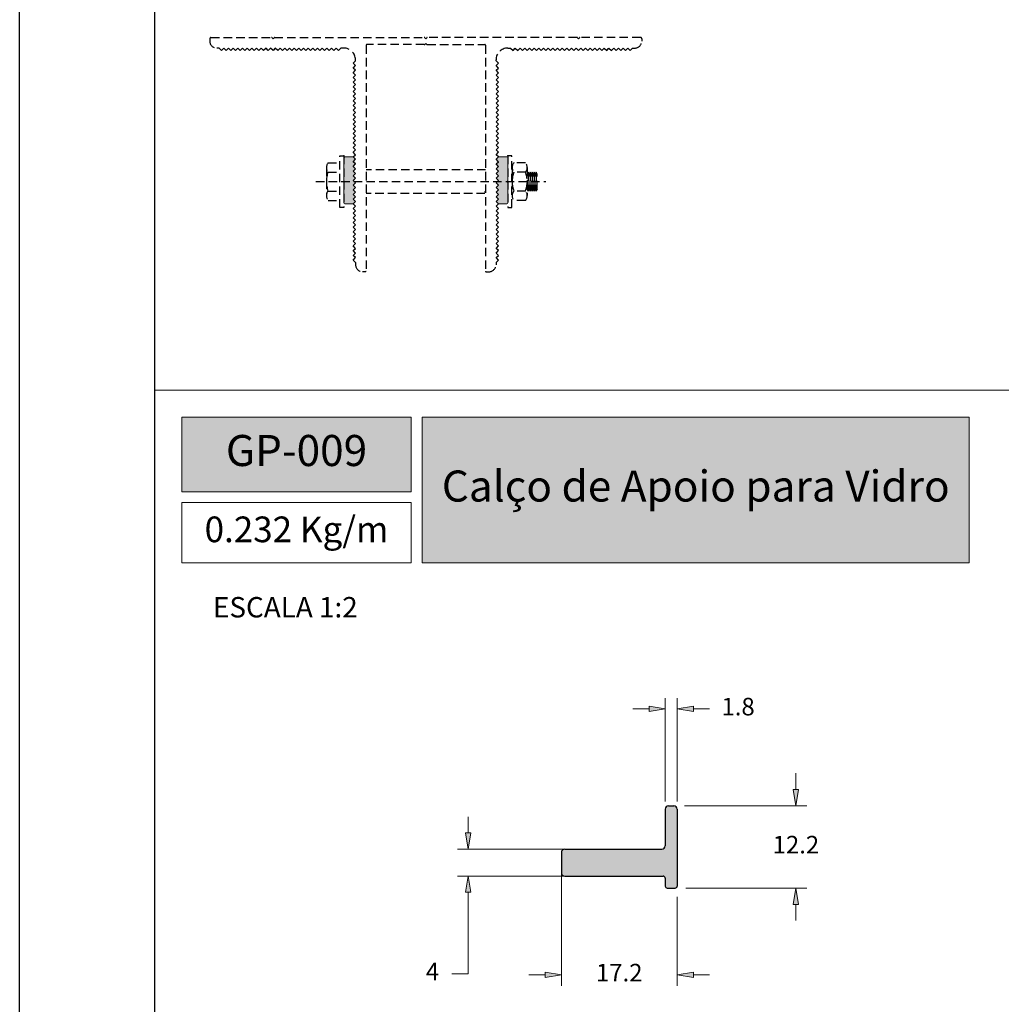
# Model space of a CAD drawing. Units: millimetres. Extents: x 1470 to 6840, y 203 to 797.
# Drawn here: x 5070 to 5215, y 333 to 479 of the extents above; entities that cross this region are included whole.
import ezdxf

# ---------------------------------------------------------------- set-up
doc = ezdxf.new("R2010")
doc.units = ezdxf.units.MM
doc.linetypes.add('HIDDEN', pattern=[0.375, 0.25, -0.125])
for name, color, linetype in [('Camada 1', 7, 'Continuous'), ('Layer 1', 7, 'Continuous'), ('Layout 2 - Gride', 253, 'Continuous')]:
    doc.layers.add(name, color=color, linetype=linetype)
doc.layers.add('Cotas-Perfil', color=7, linetype='Continuous', lineweight=0)
doc.layers.add('Layout', color=7, linetype='Continuous', true_color=0xffffff)
doc.styles.add('MtX_Titillium_Web_1_2', font='txt')
doc.styles.add('Perfil-01', font='txt')

msp = doc.modelspace()

# ---------------------------------------------------------------- hatches: boundary and pattern name
at = {"linetype": 'Continuous', "lineweight": 0, "true_color": 0x00519a}
h = msp.add_hatch(color=154, dxfattribs=at)
h.paths.add_polyline_path([(5210.43, 398.23), (5210.43, 419.76), (5129.4, 419.76), (5129.4, 398.23)])
h.paths.add_polyline_path([(5093.8, 419.76), (5093.8, 408.73), (5127.8, 408.73), (5127.8, 419.76)])
at = {"layer": 'Camada 1', "linetype": 'Continuous'}
msp.add_hatch(color=7, dxfattribs=at).paths.add_polyline_path([(5150.52, 355.83, 0.414214), (5150.02, 355.33), (5150.02, 352.33, 0.414214), (5150.52, 351.83), (5165.1, 351.83, -0.414214), (5165.4, 351.53), (5165.4, 350.35, 0.414214), (5165.7, 350.05), (5166.87, 350.05, 0.414214), (5167.17, 350.35), (5167.17, 361.75, 0.414214), (5166.67, 362.25), (5165.9, 362.25, 0.414214), (5165.4, 361.75), (5165.4, 356.33, -0.414214), (5164.9, 355.83)])
at = {"layer": 'Layer 1', "linetype": 'Continuous', "lineweight": 0, "true_color": 0x58595a, "extrusion": (0, 0, -1)}
msp.add_hatch(color=251, dxfattribs=at).paths.add_polyline_path([(-5117.8, 458.17, 0.414213), (-5117.94, 458.31), (-5119.19, 458.31), (-5119.54, 457.96), (-5119.19, 457.61), (-5119.54, 457.27), (-5119.19, 456.92), (-5119.54, 456.57), (-5119.19, 456.23), (-5119.54, 455.88), (-5119.19, 455.53), (-5119.54, 455.19), (-5119.19, 454.84), (-5119.54, 454.49), (-5119.19, 454.15), (-5119.54, 453.8), (-5119.19, 453.45), (-5119.54, 453.11), (-5119.19, 452.76), (-5119.54, 452.41), (-5119.19, 452.06), (-5119.54, 451.72), (-5119.19, 451.37), (-5117.94, 451.37, 0.414213), (-5117.8, 451.51), (-5117.8, 454.52), (-5117.95, 454.66), (-5117.8, 454.8)])
at = {"layer": 'Layer 1', "linetype": 'Continuous', "lineweight": 0, "true_color": 0x58595a}
msp.add_hatch(color=251, dxfattribs=at).paths.add_polyline_path([(5142.08, 458.17, 0.414213), (5141.94, 458.31), (5140.69, 458.31), (5140.34, 457.96), (5140.69, 457.61), (5140.34, 457.27), (5140.69, 456.92), (5140.34, 456.57), (5140.69, 456.23), (5140.34, 455.88), (5140.69, 455.53), (5140.34, 455.19), (5140.69, 454.84), (5140.34, 454.49), (5140.69, 454.15), (5140.34, 453.8), (5140.69, 453.45), (5140.34, 453.11), (5140.69, 452.76), (5140.34, 452.41), (5140.69, 452.06), (5140.34, 451.72), (5140.69, 451.37), (5141.94, 451.37, 0.414213), (5142.08, 451.51), (5142.08, 454.52), (5141.93, 454.66), (5142.08, 454.8)])

# ---------------------------------------------------------------- linework, layer by layer
at = {"color": 251, "linetype": 'HIDDEN', "ltscale": 5, "true_color": 0x636466}
for p, q in [((5097.95, 475.82), (5097.95, 475.47)), ((5098.13, 475.99), (5107.11, 475.99)), ((5107.32, 475.82), (5107.18, 475.96)), ((5107.47, 475.96), (5107.32, 475.82)), ((5107.54, 475.99), (5129.72, 475.99)), ((5129.94, 475.82), (5129.8, 475.96)), ((5129.94, 475.82), (5130.08, 475.96)), ((5152.34, 475.99), (5130.16, 475.99)), ((5152.41, 475.96), (5152.56, 475.82)), ((5152.56, 475.82), (5152.7, 475.96)), ((5161.75, 475.99), (5152.77, 475.99)), ((5161.93, 475.82), (5161.93, 475.47)), ((5099.34, 474.43), (5098.99, 474.43)), ((5099.69, 474.08), (5099.34, 474.43)), ((5100.03, 474.43), (5099.69, 474.08)), ((5100.38, 474.08), (5100.03, 474.43)), ((5100.73, 474.43), (5100.38, 474.08)), ((5101.08, 474.08), (5100.73, 474.43)), ((5101.42, 474.43), (5101.08, 474.08)), ((5101.77, 474.08), (5101.42, 474.43)), ((5102.12, 474.43), (5101.77, 474.08)), ((5102.46, 474.08), (5102.12, 474.43)), ((5102.81, 474.43), (5102.46, 474.08)), ((5103.16, 474.08), (5102.81, 474.43)), ((5103.5, 474.43), (5103.16, 474.08)), ((5103.85, 474.08), (5103.5, 474.43)), ((5104.2, 474.43), (5103.85, 474.08)), ((5104.54, 474.08), (5104.2, 474.43)), ((5104.89, 474.43), (5104.54, 474.08)), ((5105.24, 474.08), (5104.89, 474.43)), ((5105.58, 474.43), (5105.24, 474.08)), ((5105.93, 474.08), (5105.58, 474.43)), ((5106.28, 474.43), (5105.93, 474.08)), ((5106.62, 474.08), (5106.28, 474.43)), ((5106.97, 474.43), (5106.62, 474.08)), ((5107.32, 474.08), (5106.97, 474.43)), ((5107.66, 474.43), (5107.32, 474.08)), ((5108.01, 474.08), (5107.66, 474.43)), ((5108.36, 474.43), (5108.01, 474.08)), ((5108.7, 474.08), (5108.36, 474.43)), ((5109.05, 474.43), (5108.7, 474.08)), ((5109.4, 474.08), (5109.05, 474.43)), ((5109.74, 474.43), (5109.4, 474.08)), ((5110.09, 474.08), (5109.74, 474.43)), ((5110.44, 474.43), (5110.09, 474.08)), ((5110.78, 474.08), (5110.44, 474.43)), ((5111.13, 474.43), (5110.78, 474.08)), ((5111.48, 474.08), (5111.13, 474.43)), ((5111.82, 474.43), (5111.48, 474.08)), ((5112.17, 474.08), (5111.82, 474.43)), ((5112.52, 474.43), (5112.17, 474.08)), ((5112.86, 474.08), (5112.52, 474.43)), ((5113.21, 474.43), (5112.86, 474.08)), ((5113.56, 474.08), (5113.21, 474.43)), ((5113.9, 474.43), (5113.56, 474.08)), ((5114.25, 474.08), (5113.9, 474.43)), ((5114.6, 474.43), (5114.25, 474.08)), ((5114.94, 474.08), (5114.6, 474.43)), ((5115.29, 474.43), (5114.94, 474.08)), ((5115.64, 474.08), (5115.29, 474.43)), ((5115.98, 474.43), (5115.64, 474.08)), ((5116.33, 474.08), (5115.98, 474.43)), ((5116.68, 474.43), (5116.33, 474.08)), ((5117.02, 474.08), (5116.68, 474.43)), ((5117.37, 474.43), (5117.02, 474.08)), ((5117.8, 474.43), (5117.37, 474.43)), ((5121.1, 474.85), (5121.1, 441.42)), ((5129.72, 474.95), (5121.2, 474.95)), ((5129.94, 475.12), (5129.8, 474.98)), ((5129.94, 475.12), (5130.08, 474.98)), ((5130.16, 474.95), (5138.68, 474.95)), ((5138.78, 474.85), (5138.78, 441.42)), ((5142.08, 474.43), (5142.51, 474.43)), ((5142.51, 474.43), (5142.86, 474.08)), ((5142.86, 474.08), (5143.2, 474.43)), ((5143.2, 474.43), (5143.55, 474.08)), ((5143.55, 474.08), (5143.9, 474.43)), ((5143.9, 474.43), (5144.24, 474.08)), ((5144.24, 474.08), (5144.59, 474.43)), ((5144.59, 474.43), (5144.94, 474.08)), ((5144.94, 474.08), (5145.28, 474.43)), ((5145.28, 474.43), (5145.63, 474.08)), ((5145.63, 474.08), (5145.98, 474.43)), ((5145.98, 474.43), (5146.32, 474.08)), ((5146.32, 474.08), (5146.67, 474.43)), ((5146.67, 474.43), (5147.02, 474.08)), ((5147.02, 474.08), (5147.36, 474.43)), ((5147.36, 474.43), (5147.71, 474.08)), ((5147.71, 474.08), (5148.06, 474.43)), ((5148.06, 474.43), (5148.4, 474.08)), ((5148.4, 474.08), (5148.75, 474.43)), ((5148.75, 474.43), (5149.1, 474.08)), ((5149.1, 474.08), (5149.44, 474.43)), ((5149.44, 474.43), (5149.79, 474.08)), ((5149.79, 474.08), (5150.14, 474.43)), ((5150.14, 474.43), (5150.48, 474.08)), ((5150.48, 474.08), (5150.83, 474.43)), ((5150.83, 474.43), (5151.18, 474.08)), ((5151.18, 474.08), (5151.52, 474.43)), ((5151.52, 474.43), (5151.87, 474.08)), ((5151.87, 474.08), (5152.22, 474.43)), ((5152.22, 474.43), (5152.56, 474.08)), ((5152.56, 474.08), (5152.91, 474.43)), ((5152.91, 474.43), (5153.26, 474.08)), ((5153.26, 474.08), (5153.61, 474.43)), ((5153.61, 474.43), (5153.95, 474.08)), ((5153.95, 474.08), (5154.3, 474.43)), ((5154.3, 474.43), (5154.65, 474.08)), ((5154.65, 474.08), (5154.99, 474.43)), ((5154.99, 474.43), (5155.34, 474.08)), ((5155.34, 474.08), (5155.69, 474.43)), ((5155.69, 474.43), (5156.03, 474.08)), ((5156.03, 474.08), (5156.38, 474.43)), ((5156.38, 474.43), (5156.73, 474.08)), ((5156.73, 474.08), (5157.07, 474.43)), ((5157.07, 474.43), (5157.42, 474.08)), ((5157.42, 474.08), (5157.77, 474.43)), ((5157.77, 474.43), (5158.11, 474.08)), ((5158.11, 474.08), (5158.46, 474.43)), ((5158.46, 474.43), (5158.81, 474.08)), ((5158.81, 474.08), (5159.15, 474.43)), ((5159.15, 474.43), (5159.5, 474.08)), ((5159.5, 474.08), (5159.85, 474.43)), ((5159.85, 474.43), (5160.19, 474.08)), ((5160.19, 474.08), (5160.54, 474.43)), ((5160.54, 474.43), (5160.89, 474.43)), ((5119.19, 472.18), (5119.54, 472.52)), ((5119.54, 472.52), (5119.54, 472.7)), ((5140.34, 472.52), (5140.34, 472.7)), ((5140.69, 472.18), (5140.34, 472.52)), ((5119.54, 471.83), (5119.19, 472.18)), ((5119.19, 471.48), (5119.54, 471.83)), ((5119.54, 471.14), (5119.19, 471.48)), ((5119.19, 470.79), (5119.54, 471.14)), ((5140.34, 471.83), (5140.69, 472.18)), ((5140.69, 471.48), (5140.34, 471.83)), ((5140.34, 471.14), (5140.69, 471.48)), ((5140.69, 470.79), (5140.34, 471.14)), ((5119.54, 470.44), (5119.19, 470.79)), ((5119.19, 470.09), (5119.54, 470.44)), ((5119.54, 469.75), (5119.19, 470.09)), ((5119.19, 469.4), (5119.54, 469.75)), ((5140.34, 470.44), (5140.69, 470.79)), ((5140.69, 470.09), (5140.34, 470.44)), ((5140.34, 469.75), (5140.69, 470.09)), ((5140.69, 469.4), (5140.34, 469.75)), ((5119.54, 469.05), (5119.19, 469.4)), ((5119.19, 468.71), (5119.54, 469.05)), ((5119.54, 468.36), (5119.19, 468.71)), ((5119.19, 468.01), (5119.54, 468.36)), ((5119.54, 467.67), (5119.19, 468.01)), ((5140.34, 469.05), (5140.69, 469.4)), ((5140.69, 468.71), (5140.34, 469.05)), ((5140.34, 468.36), (5140.69, 468.71)), ((5140.69, 468.01), (5140.34, 468.36)), ((5140.34, 467.67), (5140.69, 468.01)), ((5119.19, 467.32), (5119.54, 467.67)), ((5119.54, 466.97), (5119.19, 467.32)), ((5119.19, 466.63), (5119.54, 466.97)), ((5119.54, 466.28), (5119.19, 466.63)), ((5140.69, 467.32), (5140.34, 467.67)), ((5140.34, 466.97), (5140.69, 467.32)), ((5140.69, 466.63), (5140.34, 466.97)), ((5140.34, 466.28), (5140.69, 466.63)), ((5119.19, 465.93), (5119.54, 466.28)), ((5119.54, 465.59), (5119.19, 465.93)), ((5119.19, 465.24), (5119.54, 465.59)), ((5119.54, 464.89), (5119.19, 465.24)), ((5140.69, 465.93), (5140.34, 466.28)), ((5140.34, 465.59), (5140.69, 465.93)), ((5140.69, 465.24), (5140.34, 465.59)), ((5140.34, 464.89), (5140.69, 465.24)), ((5119.19, 464.55), (5119.54, 464.89)), ((5119.54, 464.2), (5119.19, 464.55)), ((5119.19, 463.85), (5119.54, 464.2)), ((5119.54, 463.51), (5119.19, 463.85)), ((5140.69, 464.55), (5140.34, 464.89)), ((5140.34, 464.2), (5140.69, 464.55)), ((5140.69, 463.85), (5140.34, 464.2)), ((5140.34, 463.51), (5140.69, 463.85)), ((5119.19, 463.16), (5119.54, 463.51)), ((5119.54, 462.81), (5119.19, 463.16)), ((5119.19, 462.47), (5119.54, 462.81)), ((5119.54, 462.12), (5119.19, 462.47)), ((5140.69, 463.16), (5140.34, 463.51)), ((5140.34, 462.81), (5140.69, 463.16)), ((5140.69, 462.47), (5140.34, 462.81)), ((5140.34, 462.12), (5140.69, 462.47)), ((5119.19, 461.77), (5119.54, 462.12)), ((5119.54, 461.43), (5119.19, 461.77)), ((5119.19, 461.08), (5119.54, 461.43)), ((5119.54, 460.73), (5119.19, 461.08)), ((5119.19, 460.39), (5119.54, 460.73)), ((5140.69, 461.77), (5140.34, 462.12)), ((5140.34, 461.43), (5140.69, 461.77)), ((5140.69, 461.08), (5140.34, 461.43)), ((5140.34, 460.73), (5140.69, 461.08)), ((5140.69, 460.39), (5140.34, 460.73)), ((5119.54, 460.04), (5119.19, 460.39)), ((5119.19, 459.69), (5119.54, 460.04)), ((5119.54, 459.35), (5119.19, 459.69)), ((5119.19, 459), (5119.54, 459.35)), ((5140.34, 460.04), (5140.69, 460.39)), ((5140.69, 459.69), (5140.34, 460.04)), ((5140.34, 459.35), (5140.69, 459.69)), ((5140.69, 459), (5140.34, 459.35)), ((5117.22, 450.83), (5117.22, 458.48)), ((5117.22, 458.48), (5117.8, 458.48)), ((5117.8, 458.48), (5117.8, 450.83)), ((5119.54, 458.65), (5119.19, 459)), ((5119.19, 458.31), (5119.54, 458.65)), ((5119.54, 457.96), (5119.19, 458.31)), ((5119.19, 457.61), (5119.54, 457.96)), ((5140.34, 458.65), (5140.69, 459)), ((5140.69, 458.31), (5140.34, 458.65)), ((5140.34, 457.96), (5140.69, 458.31)), ((5140.69, 457.61), (5140.34, 457.96)), ((5142.08, 458.48), (5142.08, 450.83)), ((5142.66, 458.48), (5142.08, 458.48)), ((5142.66, 450.83), (5142.66, 458.48)), ((5115.22, 456.74), (5115.22, 452.58)), ((5115.49, 457.46), (5117.18, 457.46)), ((5119.54, 457.27), (5119.19, 457.61)), ((5119.19, 456.92), (5119.54, 457.27)), ((5119.54, 456.57), (5119.19, 456.92)), ((5119.19, 456.23), (5119.54, 456.57)), ((5138.78, 456.39), (5121.1, 456.39)), ((5140.34, 457.27), (5140.69, 457.61)), ((5140.69, 456.92), (5140.34, 457.27)), ((5140.34, 456.57), (5140.69, 456.92)), ((5140.69, 456.23), (5140.34, 456.57)), ((5142.72, 456.74), (5142.72, 452.58)), ((5144.69, 457.46), (5143, 457.46)), ((5144.96, 456.74), (5144.96, 452.58)), ((5115.45, 456.06), (5117.22, 456.06)), ((5119.54, 455.88), (5119.19, 456.23)), ((5119.19, 455.53), (5119.54, 455.88)), ((5119.54, 455.19), (5119.19, 455.53)), ((5119.19, 454.84), (5119.54, 455.19)), ((5140.34, 455.88), (5140.69, 456.23)), ((5140.69, 455.53), (5140.34, 455.88)), ((5140.34, 455.19), (5140.69, 455.53)), ((5140.69, 454.84), (5140.34, 455.19)), ((5144.73, 456.06), (5142.96, 456.06)), ((5145.11, 456.05), (5144.96, 455.76)), ((5145.26, 455.76), (5145.11, 456.05)), ((5145.11, 456.05), (5145.11, 453.26)), ((5145.41, 456.05), (5145.26, 455.76)), ((5145.26, 453.55), (5145.26, 455.76)), ((5145.55, 455.76), (5145.41, 456.05)), ((5145.41, 456.05), (5145.41, 453.26)), ((5145.7, 456.05), (5145.55, 455.76)), ((5145.55, 453.55), (5145.55, 455.76)), ((5145.85, 455.76), (5145.7, 456.05)), ((5145.7, 456.05), (5145.7, 453.26)), ((5145.99, 456.05), (5145.85, 455.76)), ((5145.85, 453.55), (5145.85, 455.76)), ((5146.14, 455.76), (5145.99, 456.05)), ((5145.99, 456.05), (5145.99, 453.26)), ((5146.29, 456.05), (5146.14, 455.76)), ((5146.14, 453.55), (5146.14, 455.76)), ((5146.44, 455.76), (5146.29, 456.05)), ((5146.29, 456.05), (5146.29, 453.26)), ((5146.44, 453.55), (5146.44, 455.76)), ((5146.44, 453.55), (5146.44, 455.76)), ((5113.67, 454.66), (5147.7, 454.66)), ((5119.54, 454.49), (5119.19, 454.84)), ((5119.19, 454.15), (5119.54, 454.49)), ((5119.54, 453.8), (5119.19, 454.15)), ((5119.19, 453.45), (5119.54, 453.8)), ((5119.54, 453.11), (5119.19, 453.45)), ((5140.34, 454.49), (5140.69, 454.84)), ((5140.69, 454.15), (5140.34, 454.49)), ((5140.34, 453.8), (5140.69, 454.15)), ((5140.69, 453.45), (5140.34, 453.8)), ((5140.34, 453.11), (5140.69, 453.45)), ((5145.11, 453.26), (5144.96, 453.55)), ((5145.26, 453.55), (5145.11, 453.26)), ((5145.41, 453.26), (5145.26, 453.55)), ((5145.55, 453.55), (5145.41, 453.26)), ((5145.7, 453.26), (5145.55, 453.55)), ((5145.85, 453.55), (5145.7, 453.26)), ((5145.99, 453.26), (5145.85, 453.55)), ((5146.14, 453.55), (5145.99, 453.26)), ((5146.29, 453.26), (5146.14, 453.55)), ((5146.44, 453.55), (5146.29, 453.26)), ((5115.45, 453.26), (5117.22, 453.26)), ((5119.19, 452.76), (5119.54, 453.11)), ((5119.54, 452.41), (5119.19, 452.76)), ((5119.19, 452.06), (5119.54, 452.41)), ((5119.54, 451.72), (5119.19, 452.06)), ((5138.71, 452.92), (5121.1, 452.92)), ((5138.78, 453.02), (5138.7, 453.18)), ((5140.69, 452.76), (5140.34, 453.11)), ((5140.34, 452.41), (5140.69, 452.76)), ((5140.69, 452.06), (5140.34, 452.41)), ((5140.34, 451.72), (5140.69, 452.06)), ((5144.73, 453.26), (5142.96, 453.26)), ((5115.49, 451.86), (5117.18, 451.86)), ((5117.8, 450.83), (5117.22, 450.83)), ((5119.19, 451.37), (5119.54, 451.72)), ((5119.54, 451.02), (5119.19, 451.37)), ((5119.19, 450.68), (5119.54, 451.02)), ((5119.54, 450.33), (5119.19, 450.68)), ((5140.69, 451.37), (5140.34, 451.72)), ((5140.34, 451.02), (5140.69, 451.37)), ((5140.69, 450.68), (5140.34, 451.02)), ((5140.34, 450.33), (5140.69, 450.68)), ((5142.08, 450.83), (5142.66, 450.83)), ((5144.69, 451.86), (5143, 451.86)), ((5119.19, 449.98), (5119.54, 450.33)), ((5119.54, 449.64), (5119.19, 449.98)), ((5119.19, 449.29), (5119.54, 449.64)), ((5119.54, 448.94), (5119.19, 449.29)), ((5140.69, 449.98), (5140.34, 450.33)), ((5140.34, 449.64), (5140.69, 449.98)), ((5140.69, 449.29), (5140.34, 449.64)), ((5140.34, 448.94), (5140.69, 449.29)), ((5119.19, 448.6), (5119.54, 448.94)), ((5119.54, 448.25), (5119.19, 448.6)), ((5119.19, 447.9), (5119.54, 448.25)), ((5119.54, 447.56), (5119.19, 447.9)), ((5140.69, 448.6), (5140.34, 448.94)), ((5140.34, 448.25), (5140.69, 448.6)), ((5140.69, 447.9), (5140.34, 448.25)), ((5140.34, 447.56), (5140.69, 447.9)), ((5119.19, 447.21), (5119.54, 447.56)), ((5119.54, 446.86), (5119.19, 447.21)), ((5119.19, 446.52), (5119.54, 446.86)), ((5119.54, 446.17), (5119.19, 446.52)), ((5119.19, 445.82), (5119.54, 446.17)), ((5140.69, 447.21), (5140.34, 447.56)), ((5140.34, 446.86), (5140.69, 447.21)), ((5140.69, 446.52), (5140.34, 446.86)), ((5140.34, 446.17), (5140.69, 446.52)), ((5140.69, 445.82), (5140.34, 446.17)), ((5119.54, 445.48), (5119.19, 445.82)), ((5119.19, 445.13), (5119.54, 445.48)), ((5119.54, 444.78), (5119.19, 445.13)), ((5119.19, 444.44), (5119.54, 444.78)), ((5140.34, 445.48), (5140.69, 445.82)), ((5140.69, 445.13), (5140.34, 445.48)), ((5140.34, 444.78), (5140.69, 445.13)), ((5140.69, 444.44), (5140.34, 444.78)), ((5119.54, 444.09), (5119.19, 444.44)), ((5119.19, 443.74), (5119.54, 444.09)), ((5119.54, 443.4), (5119.19, 443.74)), ((5119.19, 443.05), (5119.54, 443.4)), ((5140.34, 444.09), (5140.69, 444.44)), ((5140.69, 443.74), (5140.34, 444.09)), ((5140.34, 443.4), (5140.69, 443.74)), ((5140.69, 443.05), (5140.34, 443.4)), ((5119.54, 442.7), (5119.19, 443.05)), ((5119.54, 442.7), (5119.54, 442.36)), ((5140.34, 442.7), (5140.69, 443.05)), ((5140.34, 442.7), (5140.34, 442.36)), ((5120.99, 441.32), (5120.58, 441.32)), ((5138.89, 441.32), (5139.3, 441.32))]:
    msp.add_line(p, q, dxfattribs=at)
at = {"color": 154, "lineweight": 0, "true_color": 0x00519a}
for p, q in [((5089.8, 423.76), (5469.8, 423.76)), ((5129.4, 419.76), (5210.43, 419.76)), ((5129.4, 398.23), (5129.4, 419.76)), ((5210.43, 419.76), (5210.43, 398.23)), ((5093.8, 407.13), (5127.8, 407.13)), ((5093.8, 398.23), (5093.8, 407.13)), ((5127.8, 407.13), (5127.8, 398.23)), ((5127.8, 398.23), (5093.8, 398.23)), ((5210.43, 398.23), (5129.4, 398.23))]:
    msp.add_line(p, q, dxfattribs=at)
at = {"color": 154, "lineweight": 0}
for p, q in [((5093.8, 419.76), (5127.8, 419.76)), ((5093.8, 408.73), (5093.8, 419.76)), ((5127.8, 419.76), (5127.8, 408.73)), ((5127.8, 408.73), (5093.8, 408.73))]:
    msp.add_line(p, q, dxfattribs=at)
at = {"color": 251, "linetype": 'HIDDEN', "ltscale": 5, "true_color": 0x636466}
for centre, radius, start, end in [((5098.13, 475.82), 0.173, 90, 180.0717), ((5098.99, 475.47), 1.04, 180, 270), ((5107.11, 475.89), 0.104, 45, 90), ((5107.54, 475.89), 0.104, 90, 135), ((5129.72, 475.89), 0.104, 45, 90), ((5130.16, 475.89), 0.104, 90, 135), ((5152.34, 475.89), 0.104, 45, 90), ((5152.77, 475.89), 0.104, 90, 135), ((5160.89, 475.47), 1.04, 270, 0), ((5161.75, 475.82), 0.173, 359.9283, 90), ((5117.8, 472.7), 1.73, 0, 90), ((5121.2, 474.85), 0.104, 90, 180), ((5129.72, 475.05), 0.104, 270.0001, 315), ((5130.16, 475.05), 0.104, 225, 270), ((5138.68, 474.85), 0.104, 0, 90), ((5142.08, 472.7), 1.73, 90, 180), ((5116.3, 456.74), 1.08, 138.1897, 218.6821), ((5143.81, 456.74), 1.08, 138.1897, 218.6821), ((5143.88, 456.74), 1.08, 321.3179, 41.8103), ((5119.42, 454.66), 4.2, 160.5288, 199.4712), ((5146.93, 454.66), 4.2, 160.5288, 199.4712), ((5140.76, 454.66), 4.2, 340.5288, 19.4712), ((5116.3, 452.58), 1.08, 141.3179, 221.8103), ((5143.81, 452.58), 1.08, 141.3179, 221.8103), ((5143.88, 452.58), 1.08, 318.1897, 38.6821), ((5120.58, 442.36), 1.04, 180, 270), ((5139.3, 442.36), 1.04, 270, 0), ((5120.99, 441.42), 0.104, 270, 360), ((5138.89, 441.42), 0.104, 180, 270)]:
    msp.add_arc(centre, radius, start, end, dxfattribs=at)
for p in [(5117.8, 458.48), (5142.08, 458.48)]:
    msp.add_point(p, dxfattribs=at)
at = {"layer": 'Camada 1', "color": 7}
for p, q in [((5165.4, 361.75), (5165.4, 356.33)), ((5165.9, 362.25), (5166.67, 362.25)), ((5167.17, 361.75), (5167.17, 350.35)), ((5150.52, 355.83), (5164.9, 355.83)), ((5150.02, 355.33), (5150.02, 352.33)), ((5150.52, 351.83), (5165.1, 351.83)), ((5165.4, 351.53), (5165.4, 350.35)), ((5165.7, 350.05), (5166.87, 350.05))]:
    msp.add_line(p, q, dxfattribs=at)
for centre, radius, start, end in [((5165.9, 361.75), 0.5, 90, 180), ((5166.67, 361.75), 0.5, 360, 90), ((5150.52, 355.33), 0.5, 90, 180), ((5164.9, 356.33), 0.5, 270, 0), ((5150.52, 352.33), 0.5, 180, 270), ((5165.1, 351.53), 0.3, 0, 90), ((5165.7, 350.35), 0.3, 180, 270), ((5166.87, 350.35), 0.3, 270, 0)]:
    msp.add_arc(centre, radius, start, end, dxfattribs=at)
at = {"layer": 'Cotas-Perfil', "lineweight": 0}
for p, q in [((5165.4, 362.86), (5165.4, 378.19)), ((5167.17, 362.86), (5167.17, 378.19)), ((5163, 376.59), (5160.6, 376.59)), ((5169.57, 376.59), (5171.97, 376.59)), ((5184.75, 364.65), (5184.75, 367.05)), ((5168.27, 362.25), (5186.35, 362.25)), ((5136.22, 358.23), (5136.22, 360.63)), ((5150.35, 355.83), (5134.62, 355.83)), ((5150.35, 351.83), (5134.62, 351.83)), ((5150.02, 352.23), (5150.02, 335.6)), ((5168.47, 350.05), (5186.35, 350.05)), ((5136.22, 337.37), (5136.22, 349.43)), ((5167.17, 348.75), (5167.17, 335.6)), ((5184.75, 347.65), (5184.75, 345.25)), ((5133.82, 337.37), (5136.22, 337.37)), ((5147.62, 337.2), (5145.22, 337.2)), ((5169.57, 337.2), (5171.97, 337.2))]:
    msp.add_line(p, q, dxfattribs=at)
at = {"layer": 'Cotas-Perfil', "flags": 128}
for points in [[(5163, 376.19), (5163, 376.99), (5165.4, 376.59)], [(5169.57, 376.99), (5169.57, 376.19), (5167.17, 376.59)], [(5184.35, 364.65), (5185.15, 364.65), (5184.75, 362.25)], [(5135.82, 358.23), (5136.62, 358.23), (5136.22, 355.83)], [(5136.62, 349.43), (5135.82, 349.43), (5136.22, 351.83)], [(5185.15, 347.65), (5184.35, 347.65), (5184.75, 350.05)], [(5147.62, 336.8), (5147.62, 337.6), (5150.02, 337.2)], [(5169.57, 337.6), (5169.57, 336.8), (5167.17, 337.2)]]:
    msp.add_lwpolyline(points, close=True, dxfattribs=at)
at = {"layer": 'Cotas-Perfil'}
for points in [[(5163, 376.19), (5163, 376.99), (5165.4, 376.59)], [(5136.62, 349.43), (5135.82, 349.43), (5136.22, 351.83)], [(5185.15, 347.65), (5184.35, 347.65), (5184.75, 350.05)], [(5147.62, 336.8), (5147.62, 337.6), (5150.02, 337.2)]]:
    msp.add_solid(points, dxfattribs=at)
at = {"layer": 'Cotas-Perfil', "extrusion": (0, 0, -1)}
for points in [[(-5169.57, 376.99), (-5169.57, 376.19), (-5167.17, 376.59)], [(-5184.35, 364.65), (-5185.15, 364.65), (-5184.75, 362.25)], [(-5135.82, 358.23), (-5136.62, 358.23), (-5136.22, 355.83)], [(-5169.57, 337.6), (-5169.57, 336.8), (-5167.17, 337.2)]]:
    msp.add_solid(points, dxfattribs=at)
at = {"layer": 'Layer 1', "color": 251, "lineweight": 0, "true_color": 0x58595a}
for p, q in [((5117.8, 454.8), (5117.8, 458.17)), ((5117.94, 458.31), (5119.19, 458.31)), ((5119.19, 458.31), (5119.54, 457.96)), ((5119.54, 457.96), (5119.19, 457.61)), ((5140.69, 458.31), (5140.34, 457.96)), ((5140.34, 457.96), (5140.69, 457.61)), ((5141.94, 458.31), (5140.69, 458.31)), ((5142.08, 454.8), (5142.08, 458.17)), ((5119.19, 457.61), (5119.54, 457.27)), ((5119.54, 457.27), (5119.19, 456.92)), ((5119.19, 456.92), (5119.54, 456.57)), ((5119.54, 456.57), (5119.19, 456.23)), ((5140.69, 457.61), (5140.34, 457.27)), ((5140.34, 457.27), (5140.69, 456.92)), ((5140.69, 456.92), (5140.34, 456.57)), ((5140.34, 456.57), (5140.69, 456.23)), ((5119.19, 456.23), (5119.54, 455.88)), ((5119.54, 455.88), (5119.19, 455.53)), ((5119.19, 455.53), (5119.54, 455.19)), ((5119.54, 455.19), (5119.19, 454.84)), ((5140.69, 456.23), (5140.34, 455.88)), ((5140.34, 455.88), (5140.69, 455.53)), ((5140.69, 455.53), (5140.34, 455.19)), ((5140.34, 455.19), (5140.69, 454.84)), ((5117.95, 454.66), (5117.8, 454.8)), ((5117.8, 454.52), (5117.95, 454.66)), ((5117.8, 451.51), (5117.8, 454.52)), ((5119.19, 454.84), (5119.54, 454.49)), ((5119.54, 454.49), (5119.19, 454.15)), ((5119.19, 454.15), (5119.54, 453.8)), ((5119.54, 453.8), (5119.19, 453.45)), ((5119.19, 453.45), (5119.54, 453.11)), ((5140.69, 454.84), (5140.34, 454.49)), ((5140.34, 454.49), (5140.69, 454.15)), ((5140.69, 454.15), (5140.34, 453.8)), ((5140.34, 453.8), (5140.69, 453.45)), ((5140.69, 453.45), (5140.34, 453.11)), ((5141.93, 454.66), (5142.08, 454.8)), ((5142.08, 454.52), (5141.93, 454.66)), ((5142.08, 451.51), (5142.08, 454.52)), ((5119.54, 453.11), (5119.19, 452.76)), ((5119.19, 452.76), (5119.54, 452.41)), ((5119.54, 452.41), (5119.19, 452.06)), ((5119.19, 452.06), (5119.54, 451.72)), ((5140.34, 453.11), (5140.69, 452.76)), ((5140.69, 452.76), (5140.34, 452.41)), ((5140.34, 452.41), (5140.69, 452.06)), ((5140.69, 452.06), (5140.34, 451.72)), ((5119.19, 451.37), (5117.94, 451.37)), ((5119.54, 451.72), (5119.19, 451.37)), ((5140.34, 451.72), (5140.69, 451.37)), ((5140.69, 451.37), (5141.94, 451.37))]:
    msp.add_line(p, q, dxfattribs=at)
for centre, start, end in [((5117.94, 458.17), 89.9999, 179.9999), ((5141.94, 458.17), 0.0001, 90.0001), ((5117.94, 451.51), 180.002, 270.002), ((5141.94, 451.51), 269.998, 359.998)]:
    msp.add_arc(centre, 0.139, start, end, dxfattribs=at)
at = {"layer": 'Layout'}
msp.add_lwpolyline([(5489.8, 203.38), (5069.8, 203.38), (5069.8, 797.38), (5489.8, 797.38)], close=True, dxfattribs=at)
at = {"layer": 'Layout 2 - Gride'}
msp.add_line((5089.8, 260.86), (5089.8, 723.89), dxfattribs=at)
msp.add_line((5089.8, 260.86), (5089.8, 723.89), dxfattribs=at)

# ---------------------------------------------------------------- texts
at = {"color": 154, "linetype": 'Continuous', "true_color": 0x00519a, "style": 'Perfil-01'}
msp.add_text('ESCALA 1:2', height=3.024, dxfattribs=at).set_placement((5098.43, 390.13))
at = {"color": 255, "char_height": 4.6, "attachment_point": 5, "style": 'MtX_Titillium_Web_1_2'}
for s, insert, width in [('GP-009', (5110.8, 414.25), 34), ('Calço de Apoio para Vidro', (5169.92, 408.99), 81.0278)]:
    msp.add_mtext(s, dxfattribs=dict(at, insert=insert, width=width))
at = {"color": 154, "lineweight": 0, "true_color": 0x00519a, "insert": (5110.8, 402.68), "char_height": 3.8, "width": 34, "attachment_point": 5, "style": 'Perfil-01'}
msp.add_mtext('0.232 Kg/m', dxfattribs=at)
at = {"layer": 'Cotas-Perfil', "linetype": 'Continuous', "lineweight": 0, "char_height": 2.6, "attachment_point": 5, "style": 'Perfil-01'}
for s, insert in [('1.8', (5176.19, 376.59)), ('12.2', (5184.75, 356.15)), ('4', (5130.93, 337.37)), ('17.2', (5158.59, 337.2))]:
    msp.add_mtext(s, dxfattribs=dict(at, insert=insert))

doc.saveas('drawing.dxf')
